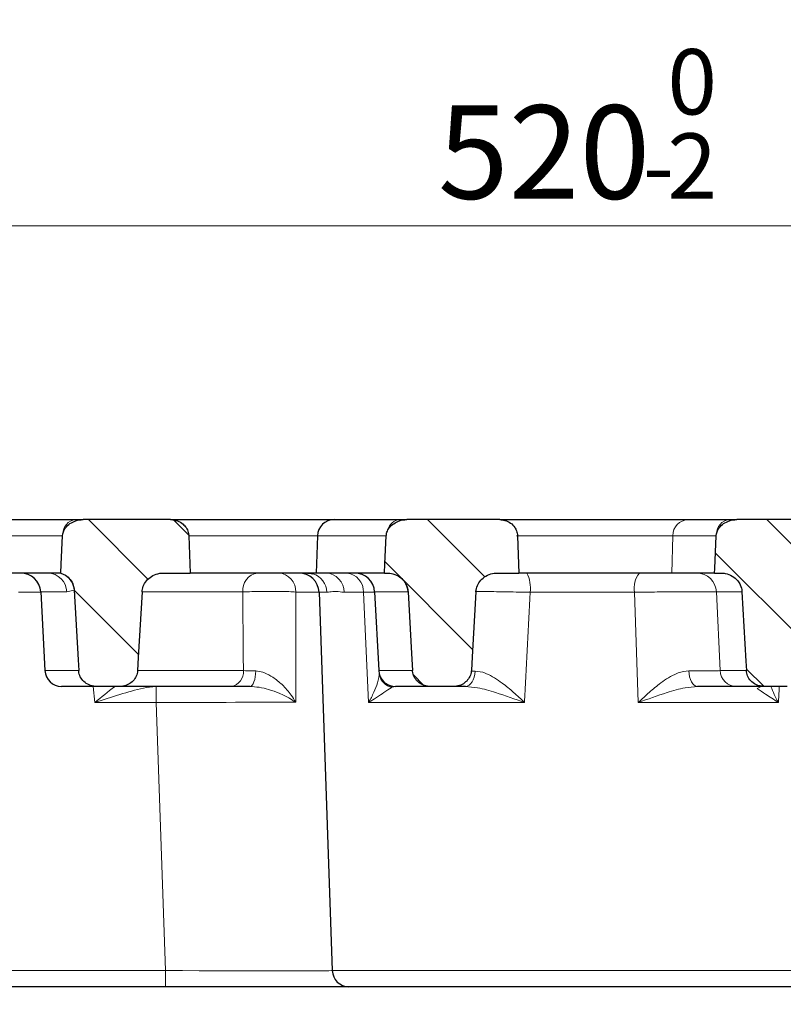
# Model space of a CAD drawing. Units: millimetres. Extents: x 0 to 420, y 0 to 297.
# Drawn here: x 289 to 318, y 220 to 257 of the extents above; entities that cross this region are included whole.
import ezdxf

# ---------------------------------------------------------------- set-up
doc = ezdxf.new("R2010")
doc.units = ezdxf.units.MM
doc.styles.add('SLDTEXTSTYLE0', font='TXT', dxfattribs={"width": 0.605})
doc.dimstyles.new('SLDDIMSTYLE1', dxfattribs={"dimtxt": 3.5, "dimasz": 3.5, "dimexe": 0, "dimexo": 0.0625, "dimgap": 0.875, "dimtad": 1, "dimlfac": 4, "dimrnd": 1e-09, "dimzin": 12, "dimdsep": 46, "dimtxsty": 'SLDTEXTSTYLE0', "dimsah": 1, "dimcen": 0.09, "dimadec": 0, "dimazin": 3, "dimtol": 1, "dimtm": 2, "dimtfac": 1, "dimtdec": 0, "dimtofl": 0, "dimtmove": 0, "dimatfit": 3, "dimfxl": 0, "dimfrac": 2, "dimtolj": 1, "dimarcsym": 0})
doc.dimstyles.new('SLDDIMSTYLE2', dxfattribs={"dimtxt": 3.5, "dimasz": 3.5, "dimexe": 0, "dimexo": 0.0625, "dimgap": 0.875, "dimtad": 1, "dimlfac": 4, "dimrnd": 1e-09, "dimzin": 12, "dimdsep": 46, "dimtxsty": 'SLDTEXTSTYLE0', "dimsah": 1, "dimcen": 0.09, "dimadec": 0, "dimazin": 3, "dimtol": 1, "dimtp": 2, "dimtm": 2, "dimtfac": 1, "dimtdec": 0, "dimtofl": 0, "dimtmove": 0, "dimatfit": 3, "dimfxl": 0, "dimfrac": 2, "dimtolj": 1, "dimarcsym": 0})
doc.dimstyles.new('SLDDIMSTYLE3', dxfattribs={"dimtxt": 3.5, "dimasz": 3.5, "dimexe": 0, "dimexo": 0.0625, "dimgap": 0.875, "dimtad": 1, "dimlfac": 4, "dimrnd": 1e-09, "dimzin": 12, "dimdsep": 46, "dimtxsty": 'SLDTEXTSTYLE0', "dimsah": 1, "dimcen": 0.09, "dimadec": 0, "dimazin": 3, "dimtfac": 1, "dimtdec": 3, "dimtofl": 0, "dimtmove": 0, "dimatfit": 3, "dimfxl": 0, "dimfrac": 2, "dimtolj": 1, "dimtzin": 12, "dimarcsym": 0})
pattern_1 = [(135, (0, 0), (-1.5875, -1.5875), [])]

# ---------------------------------------------------------------- blocks, each defined once
blk = doc.blocks.new('_D_7')
at = {"color": 7, "linetype": 'Continuous', "lineweight": 18}
for p, q in [((241.872, 238.609), (241.872, 260.52)), ((377.872, 238.609), (377.872, 260.52)), ((241.872, 259.52), (377.872, 259.52))]:
    blk.add_line(p, q, dxfattribs=at)
for points in [[(241.872, 259.52), (245.372, 258.981), (245.372, 260.058)], [(377.872, 259.52), (374.372, 260.058), (374.372, 258.981)]]:
    blk.add_solid(points, dxfattribs=at)
at = {"color": 7, "linetype": 'Continuous', "lineweight": 18, "attachment_point": 1, "style": 'SLDTEXTSTYLE0'}
for s, insert, char_height in [('544', (304.343, 264.031), 3.5), ('±2', (312.019, 262.981), 2.45)]:
    blk.add_mtext(s, dxfattribs=dict(at, insert=insert, char_height=char_height))
blk = doc.blocks.new('_D_8')
at = {"color": 7, "linetype": 'Continuous', "lineweight": 18}
for p, q in [((244.997, 238.609), (244.997, 250.52)), ((374.747, 238.609), (374.747, 250.52)), ((244.997, 249.52), (374.747, 249.52))]:
    blk.add_line(p, q, dxfattribs=at)
for points in [[(244.997, 249.52), (248.497, 248.981), (248.497, 250.058)], [(374.747, 249.52), (371.247, 250.058), (371.247, 248.981)]]:
    blk.add_solid(points, dxfattribs=at)
at = {"color": 7, "linetype": 'Continuous', "lineweight": 18, "attachment_point": 1, "style": 'SLDTEXTSTYLE0'}
for s, insert, char_height in [('0', (313.402, 256.139), 2.45), ('520', (304.808, 254.031), 3.5), ('2', (313.402, 252.981), 2.45), ('-', (312.483, 252.981), 2.45)]:
    blk.add_mtext(s, dxfattribs=dict(at, insert=insert, char_height=char_height))
blk = doc.blocks.new('_D_9')
at = {"color": 7, "linetype": 'Continuous', "lineweight": 18}
for p, q in [((253.622, 222.159), (253.622, 201.259)), ((366.122, 222.159), (366.122, 201.259)), ((366.122, 202.259), (253.622, 202.259))]:
    blk.add_line(p, q, dxfattribs=at)
for points in [[(253.622, 202.259), (257.122, 201.72), (257.122, 202.797)], [(366.122, 202.259), (362.622, 202.797), (362.622, 201.72)]]:
    blk.add_solid(points, dxfattribs=at)
at = {"color": 7, "linetype": 'Continuous', "lineweight": 18, "insert": (306.584, 206.771), "char_height": 3.5, "attachment_point": 1, "style": 'SLDTEXTSTYLE0'}
blk.add_mtext('450', dxfattribs=at)

msp = doc.modelspace()

# ---------------------------------------------------------------- hatches: boundary and pattern name
at = {"linetype": 'Continuous', "lineweight": 18}
h = msp.add_hatch(dxfattribs=at)
h.set_pattern_fill('DIN 201 Grauguss', scale=0.5, angle=90, style=0, pattern_type=2)
h.set_pattern_definition(pattern_1)
edge = h.paths.add_edge_path(flags=0)
edge.add_spline(control_points=[(295.5323, 236.5088), (295.5233, 236.7418), (295.5144, 236.9749), (295.5055, 237.2079), (295.4966, 237.4405), (295.4877, 237.673), (295.4788, 237.9056)], knot_values=[0.0311537, 0.0311537, 0.0311537, 0.0311537, 0.0339523, 0.0339523, 0.0339523, 0.0367451, 0.0367451, 0.0367451, 0.0367451], weights=[1, 1, 1, 1, 1, 1, 1], degree=3, periodic=0)
edge.add_spline(control_points=[(295.4788, 237.9056), (295.4772, 237.9474), (295.471, 237.9894), (295.4603, 238.0299), (295.4436, 238.0935), (295.4154, 238.1551), (295.3788, 238.2098), (295.3477, 238.2564), (295.3099, 238.299), (295.2677, 238.3359), (295.2058, 238.3899), (295.1328, 238.4329), (295.0559, 238.4619), (294.9793, 238.4908), (294.8966, 238.5067), (294.8147, 238.5086), (294.8089, 238.5087), (294.8031, 238.5088), (294.7973, 238.5088)], knot_values=[0.0151244, 0.0151244, 0.0151244, 0.0151244, 0.015629, 0.015629, 0.015629, 0.0164235, 0.0164235, 0.0164235, 0.0170957, 0.0170957, 0.0170957, 0.0180894, 0.0180894, 0.0180894, 0.019079, 0.019079, 0.019079, 0.019148, 0.019148, 0.019148, 0.019148], weights=[1, 1, 1, 1, 1, 1, 1, 1, 1, 1, 1, 1, 1, 1, 1, 1, 1, 1, 1], degree=3, periodic=0)
edge.add_line((294.7973, 238.5088), (291.5294, 238.5088))
edge.add_spline(control_points=[(291.5294, 238.5088), (291.5288, 238.5088), (291.5282, 238.5088), (291.5276, 238.5088), (291.4321, 238.5086), (291.3355, 238.4927), (291.2449, 238.4626), (291.1697, 238.4375), (291.0971, 238.4022), (291.0317, 238.3574), (290.9673, 238.3134), (290.9085, 238.259), (290.8619, 238.1965), (290.8291, 238.1525), (290.8019, 238.1036), (290.7831, 238.0522), (290.7741, 238.0275), (290.7669, 238.0021), (290.7618, 237.9763)], knot_values=[0.0021927, 0.0021927, 0.0021927, 0.0021927, 0.0021997, 0.0021997, 0.0021997, 0.0033461, 0.0033461, 0.0033461, 0.0042941, 0.0042941, 0.0042941, 0.0052295, 0.0052295, 0.0052295, 0.0058835, 0.0058835, 0.0058835, 0.0061965, 0.0061965, 0.0061965, 0.0061965], weights=[1, 1, 1, 1, 1, 1, 1, 1, 1, 1, 1, 1, 1, 1, 1, 1, 1, 1, 1], degree=3, periodic=0)
edge.add_spline(control_points=[(290.7618, 237.9763), (290.7573, 237.953), (290.7544, 237.9293), (290.7533, 237.9056)], knot_values=[0.0015023, 0.0015023, 0.0015023, 0.0015023, 0.0017883, 0.0017883, 0.0017883, 0.0017883], weights=[1, 1, 1, 1], degree=3, periodic=0)
edge.add_spline(control_points=[(290.7533, 237.9056), (290.7371, 237.552), (290.721, 237.1985), (290.7048, 236.8449), (290.6997, 236.7329), (290.6946, 236.6208), (290.6895, 236.5088)], knot_values=[0.0201092, 0.0201092, 0.0201092, 0.0201092, 0.0243562, 0.0243562, 0.0243562, 0.0257022, 0.0257022, 0.0257022, 0.0257022], weights=[1, 1, 1, 1, 1, 1, 1], degree=3, periodic=0)
edge.add_spline(control_points=[(290.6895, 236.5088), (290.7521, 236.4883), (290.8125, 236.4596), (290.8677, 236.4237)], knot_values=[0, 0, 0, 0, 0.0007899, 0.0007899, 0.0007899, 0.0007899], weights=[1, 1, 1, 1], degree=3, periodic=0)
edge.add_spline(control_points=[(290.8677, 236.4237), (290.9344, 236.3803), (290.9947, 236.3252), (291.0435, 236.2623), (291.0923, 236.1994), (291.1308, 236.1271), (291.1556, 236.0514), (291.1749, 235.9926), (291.1864, 235.9308), (291.1899, 235.869)], knot_values=[0, 0, 0, 0, 0.0009544, 0.0009544, 0.0009544, 0.0019102, 0.0019102, 0.0019102, 0.0026488, 0.0026488, 0.0026488, 0.0026488], weights=[1, 1, 1, 1, 1, 1, 1, 1, 1, 1], degree=3, periodic=0)
edge.add_spline(control_points=[(291.1899, 235.869), (291.2383, 234.997), (291.2868, 234.1251), (291.3353, 233.2531), (291.3428, 233.1191), (291.3503, 232.9851), (291.3577, 232.8511)], knot_values=[0.0280442, 0.0280442, 0.0280442, 0.0280442, 0.0385236, 0.0385236, 0.0385236, 0.0401344, 0.0401344, 0.0401344, 0.0401344], weights=[1, 1, 1, 1, 1, 1, 1], degree=3, periodic=0)
edge.add_spline(control_points=[(291.3577, 232.8511), (291.3582, 232.8424), (291.3589, 232.8338), (291.3597, 232.8252), (291.3667, 232.7554), (291.3866, 232.6859), (291.4174, 232.6229), (291.4501, 232.5558), (291.4961, 232.4939), (291.5504, 232.4426), (291.6074, 232.3888), (291.6754, 232.3449), (291.7475, 232.3143), (291.8205, 232.2833), (291.8999, 232.2648), (291.979, 232.2601), (291.9932, 232.2592), (292.0074, 232.2588), (292.0216, 232.2588)], knot_values=[0.0098415, 0.0098415, 0.0098415, 0.0098415, 0.0099454, 0.0099454, 0.0099454, 0.0107974, 0.0107974, 0.0107974, 0.0117059, 0.0117059, 0.0117059, 0.0126597, 0.0126597, 0.0126597, 0.0136234, 0.0136234, 0.0136234, 0.0137944, 0.0137944, 0.0137944, 0.0137944], weights=[1, 1, 1, 1, 1, 1, 1, 1, 1, 1, 1, 1, 1, 1, 1, 1, 1, 1, 1], degree=3, periodic=0)
edge.add_line((292.0216, 232.2588), (292.8913, 232.2588))
edge.add_spline(control_points=[(292.8913, 232.2588), (292.9325, 232.2588), (292.9737, 232.2623), (293.0142, 232.2694), (293.0875, 232.2821), (293.1596, 232.3067), (293.2252, 232.3417), (293.2875, 232.375), (293.3454, 232.4186), (293.394, 232.4698), (293.4428, 232.521), (293.4836, 232.5814), (293.5122, 232.6461), (293.5257, 232.6765), (293.5367, 232.7082), (293.5448, 232.7404), (293.554, 232.7766), (293.5598, 232.8138), (293.5619, 232.8511)], knot_values=[0.0132792, 0.0132792, 0.0132792, 0.0132792, 0.0137772, 0.0137772, 0.0137772, 0.01468, 0.01468, 0.01468, 0.0155369, 0.0155369, 0.0155369, 0.0163968, 0.0163968, 0.0163968, 0.0167958, 0.0167958, 0.0167958, 0.0172475, 0.0172475, 0.0172475, 0.0172475], weights=[1, 1, 1, 1, 1, 1, 1, 1, 1, 1, 1, 1, 1, 1, 1, 1, 1, 1, 1], degree=3, periodic=0)
edge.add_spline(control_points=[(293.5619, 232.8511), (293.5711, 233.0155), (293.5804, 233.1799), (293.5897, 233.3444), (293.6359, 234.1623), (293.6821, 234.9802), (293.7283, 235.798)], knot_values=[0.0669718, 0.0669718, 0.0669718, 0.0669718, 0.0689482, 0.0689482, 0.0689482, 0.0787785, 0.0787785, 0.0787785, 0.0787785], weights=[1, 1, 1, 1, 1, 1, 1], degree=3, periodic=0)
edge.add_spline(control_points=[(293.7283, 235.798), (293.7302, 235.8324), (293.7348, 235.8667), (293.7417, 235.9005), (293.7576, 235.9768), (293.7867, 236.0514), (293.8263, 236.1186), (293.867, 236.1874), (293.9196, 236.2503), (293.9797, 236.303), (294.0434, 236.3589), (294.117, 236.4049), (294.1949, 236.4385), (294.2784, 236.4745), (294.369, 236.4971), (294.4596, 236.5052), (294.4859, 236.5076), (294.5122, 236.5088), (294.5385, 236.5088)], knot_values=[0.0109656, 0.0109656, 0.0109656, 0.0109656, 0.0113769, 0.0113769, 0.0113769, 0.0123118, 0.0123118, 0.0123118, 0.0132698, 0.0132698, 0.0132698, 0.0142858, 0.0142858, 0.0142858, 0.0153777, 0.0153777, 0.0153777, 0.0156917, 0.0156917, 0.0156917, 0.0156917], weights=[1, 1, 1, 1, 1, 1, 1, 1, 1, 1, 1, 1, 1, 1, 1, 1, 1, 1, 1], degree=3, periodic=0)
edge.add_line((294.5385, 236.5088), (295.5323, 236.5088))
h = msp.add_hatch(dxfattribs=at)
h.set_pattern_fill('DIN 201 Grauguss', scale=0.5, angle=90, style=0, pattern_type=2)
h.set_pattern_definition(pattern_1)
edge = h.paths.add_edge_path(flags=0)
edge.add_spline(control_points=[(307.7888, 237.9056), (307.7865, 237.9661), (307.7744, 238.027), (307.7537, 238.0839), (307.7367, 238.1305), (307.7138, 238.1752), (307.6861, 238.2162), (307.6431, 238.2799), (307.5874, 238.3364), (307.5248, 238.3811), (307.4614, 238.4263), (307.3891, 238.4608), (307.3142, 238.4822), (307.2525, 238.4997), (307.1877, 238.5088), (307.1235, 238.5088)], knot_values=[0.0154487, 0.0154487, 0.0154487, 0.0154487, 0.0161807, 0.0161807, 0.0161807, 0.0167748, 0.0167748, 0.0167748, 0.0177058, 0.0177058, 0.0177058, 0.018648, 0.018648, 0.018648, 0.0194235, 0.0194235, 0.0194235, 0.0194235], weights=[1, 1, 1, 1, 1, 1, 1, 1, 1, 1, 1, 1, 1, 1, 1, 1], degree=3, periodic=0)
edge.add_line((307.1235, 238.5088), (303.6497, 238.5088))
edge.add_spline(control_points=[(303.6497, 238.5088), (303.6487, 238.5088), (303.6478, 238.5088), (303.6469, 238.5088), (303.5514, 238.5085), (303.4549, 238.4925), (303.3643, 238.4623), (303.2892, 238.4372), (303.2166, 238.4018), (303.1513, 238.357), (303.0871, 238.3129), (303.0283, 238.2585), (302.9818, 238.196), (302.9658, 238.1745), (302.9511, 238.1519), (302.9382, 238.1284)], knot_values=[0.0021894, 0.0021894, 0.0021894, 0.0021894, 0.0022004, 0.0022004, 0.0022004, 0.0033463, 0.0033463, 0.0033463, 0.0042937, 0.0042937, 0.0042937, 0.0052284, 0.0052284, 0.0052284, 0.0055476, 0.0055476, 0.0055476, 0.0055476], weights=[1, 1, 1, 1, 1, 1, 1, 1, 1, 1, 1, 1, 1, 1, 1, 1], degree=3, periodic=0)
edge.add_spline(control_points=[(302.9382, 238.1284), (302.9216, 238.0984), (302.9078, 238.0668), (302.8973, 238.0342), (302.884, 237.9927), (302.876, 237.9491), (302.874, 237.9056)], knot_values=[0.0009626, 0.0009626, 0.0009626, 0.0009626, 0.0013731, 0.0013731, 0.0013731, 0.0018972, 0.0018972, 0.0018972, 0.0018972], weights=[1, 1, 1, 1, 1, 1, 1], degree=3, periodic=0)
edge.add_spline(control_points=[(302.874, 237.9056), (302.8581, 237.5526), (302.8421, 237.1995), (302.8262, 236.8465), (302.8211, 236.7339), (302.816, 236.6214), (302.811, 236.5088)], knot_values=[0.0194856, 0.0194856, 0.0194856, 0.0194856, 0.0237263, 0.0237263, 0.0237263, 0.0250785, 0.0250785, 0.0250785, 0.0250785], weights=[1, 1, 1, 1, 1, 1, 1], degree=3, periodic=0)
edge.add_line((302.811, 236.5088), (302.9009, 236.5088))
edge.add_spline(control_points=[(302.9009, 236.5088), (302.9758, 236.5088), (303.0513, 236.4986), (303.1234, 236.4787), (303.2136, 236.4537), (303.3008, 236.4127), (303.3771, 236.3587), (303.4293, 236.3217), (303.4774, 236.278), (303.519, 236.2293), (303.5266, 236.2203), (303.534, 236.2112), (303.5412, 236.2019)], knot_values=[0.0165141, 0.0165141, 0.0165141, 0.0165141, 0.0174123, 0.0174123, 0.0174123, 0.0185367, 0.0185367, 0.0185367, 0.0192999, 0.0192999, 0.0192999, 0.0194396, 0.0194396, 0.0194396, 0.0194396], weights=[1, 1, 1, 1, 1, 1, 1, 1, 1, 1, 1, 1, 1], degree=3, periodic=0)
edge.add_spline(control_points=[(303.5412, 236.2019), (303.591, 236.1378), (303.6308, 236.0646), (303.657, 235.9877), (303.6777, 235.9268), (303.6902, 235.8624), (303.6938, 235.7982)], knot_values=[0, 0, 0, 0, 0.000974, 0.000974, 0.000974, 0.0017425, 0.0017425, 0.0017425, 0.0017425], weights=[1, 1, 1, 1, 1, 1, 1], degree=3, periodic=0)
edge.add_spline(control_points=[(303.6938, 235.7982), (303.7366, 235.029), (303.7793, 234.2599), (303.8221, 233.4908), (303.834, 233.2775), (303.8458, 233.0643), (303.8577, 232.8511)], knot_values=[0.0289191, 0.0289191, 0.0289191, 0.0289191, 0.0381629, 0.0381629, 0.0381629, 0.0407258, 0.0407258, 0.0407258, 0.0407258], weights=[1, 1, 1, 1, 1, 1, 1], degree=3, periodic=0)
edge.add_spline(control_points=[(303.8577, 232.8511), (303.8582, 232.8424), (303.8589, 232.8338), (303.8597, 232.8252), (303.8667, 232.7554), (303.8866, 232.6859), (303.9174, 232.6229), (303.9501, 232.5558), (303.9961, 232.4939), (304.0504, 232.4426), (304.1074, 232.3888), (304.1754, 232.3449), (304.2475, 232.3143), (304.3205, 232.2833), (304.3999, 232.2648), (304.479, 232.2601), (304.4932, 232.2592), (304.5074, 232.2588), (304.5216, 232.2588)], knot_values=[0.0098415, 0.0098415, 0.0098415, 0.0098415, 0.0099454, 0.0099454, 0.0099454, 0.0107974, 0.0107974, 0.0107974, 0.0117059, 0.0117059, 0.0117059, 0.0126597, 0.0126597, 0.0126597, 0.0136234, 0.0136234, 0.0136234, 0.0137944, 0.0137944, 0.0137944, 0.0137944], weights=[1, 1, 1, 1, 1, 1, 1, 1, 1, 1, 1, 1, 1, 1, 1, 1, 1, 1, 1], degree=3, periodic=0)
edge.add_line((304.5216, 232.2588), (305.3913, 232.2588))
edge.add_spline(control_points=[(305.3913, 232.2588), (305.428, 232.2588), (305.4648, 232.2616), (305.5011, 232.2672), (305.5749, 232.2786), (305.6478, 232.302), (305.7142, 232.336), (305.7773, 232.3683), (305.8361, 232.4109), (305.8859, 232.4614), (305.9358, 232.5119), (305.9778, 232.5717), (306.0077, 232.6361), (306.0217, 232.6662), (306.0332, 232.6975), (306.042, 232.7295), (306.0528, 232.7691), (306.0596, 232.8101), (306.0619, 232.8511)], knot_values=[0.0133238, 0.0133238, 0.0133238, 0.0133238, 0.013768, 0.013768, 0.013768, 0.0146742, 0.0146742, 0.0146742, 0.0155341, 0.0155341, 0.0155341, 0.0163971, 0.0163971, 0.0163971, 0.016795, 0.016795, 0.016795, 0.0172921, 0.0172921, 0.0172921, 0.0172921], weights=[1, 1, 1, 1, 1, 1, 1, 1, 1, 1, 1, 1, 1, 1, 1, 1, 1, 1, 1], degree=3, periodic=0)
edge.add_spline(control_points=[(306.0619, 232.8511), (306.0717, 233.0247), (306.0815, 233.1983), (306.0913, 233.3719), (306.1369, 234.1806), (306.1826, 234.9893), (306.2283, 235.798)], knot_values=[0.0625217, 0.0625217, 0.0625217, 0.0625217, 0.0646082, 0.0646082, 0.0646082, 0.0743283, 0.0743283, 0.0743283, 0.0743283], weights=[1, 1, 1, 1, 1, 1, 1], degree=3, periodic=0)
edge.add_spline(control_points=[(306.2283, 235.798), (306.2296, 235.8213), (306.2321, 235.8445), (306.2357, 235.8675), (306.2479, 235.9445), (306.2735, 236.0204), (306.31, 236.0893), (306.3472, 236.1596), (306.3966, 236.2244), (306.454, 236.2794), (306.5145, 236.3375), (306.5854, 236.3863), (306.6609, 236.4229), (306.742, 236.4622), (306.8305, 236.4886), (306.9198, 236.5008), (306.9591, 236.5061), (306.9989, 236.5088), (307.0385, 236.5088)], knot_values=[0.0111023, 0.0111023, 0.0111023, 0.0111023, 0.0113798, 0.0113798, 0.0113798, 0.0123148, 0.0123148, 0.0123148, 0.0132672, 0.0132672, 0.0132672, 0.0142734, 0.0142734, 0.0142734, 0.0153543, 0.0153543, 0.0153543, 0.0158285, 0.0158285, 0.0158285, 0.0158285], weights=[1, 1, 1, 1, 1, 1, 1, 1, 1, 1, 1, 1, 1, 1, 1, 1, 1, 1, 1], degree=3, periodic=0)
edge.add_line((307.0385, 236.5088), (307.8415, 236.5088))
edge.add_spline(control_points=[(307.8415, 236.5088), (307.8329, 236.7351), (307.8244, 236.9615), (307.8158, 237.1879), (307.8068, 237.4271), (307.7978, 237.6664), (307.7888, 237.9056)], knot_values=[0.0216219, 0.0216219, 0.0216219, 0.0216219, 0.0243403, 0.0243403, 0.0243403, 0.0272131, 0.0272131, 0.0272131, 0.0272131], weights=[1, 1, 1, 1, 1, 1, 1], degree=3, periodic=0)
h = msp.add_hatch(dxfattribs=at)
h.set_pattern_fill('DIN 201 Grauguss', scale=0.5, angle=90, style=0, pattern_type=2)
h.set_pattern_definition(pattern_1)
edge = h.paths.add_edge_path(flags=0)
edge.add_spline(control_points=[(320.8101, 237.9056), (320.8085, 237.9476), (320.8022, 237.9898), (320.7914, 238.0304), (320.7745, 238.094), (320.7464, 238.1553), (320.7097, 238.2099), (320.6782, 238.2568), (320.64, 238.2997), (320.5973, 238.3367), (320.5348, 238.3909), (320.4611, 238.4339), (320.3836, 238.4627), (320.3064, 238.4914), (320.2232, 238.507), (320.1408, 238.5086), (320.136, 238.5087), (320.1311, 238.5088), (320.1263, 238.5088)], knot_values=[0.0151504, 0.0151504, 0.0151504, 0.0151504, 0.0156576, 0.0156576, 0.0156576, 0.0164502, 0.0164502, 0.0164502, 0.0171283, 0.0171283, 0.0171283, 0.0181284, 0.0181284, 0.0181284, 0.0191235, 0.0191235, 0.0191235, 0.0191812, 0.0191812, 0.0191812, 0.0191812], weights=[1, 1, 1, 1, 1, 1, 1, 1, 1, 1, 1, 1, 1, 1, 1, 1, 1, 1, 1], degree=3, periodic=0)
edge.add_line((320.1263, 238.5088), (316.0044, 238.5088))
edge.add_spline(control_points=[(316.0044, 238.5088), (316.0038, 238.5088), (316.0032, 238.5088), (316.0026, 238.5088), (315.9071, 238.5086), (315.8105, 238.4927), (315.7199, 238.4626), (315.6447, 238.4375), (315.5721, 238.4022), (315.5067, 238.3574), (315.4423, 238.3134), (315.3835, 238.259), (315.3369, 238.1965), (315.3041, 238.1525), (315.2769, 238.1036), (315.2581, 238.0522), (315.2491, 238.0275), (315.2419, 238.0021), (315.2368, 237.9763)], knot_values=[0.0021927, 0.0021927, 0.0021927, 0.0021927, 0.0021997, 0.0021997, 0.0021997, 0.0033461, 0.0033461, 0.0033461, 0.0042941, 0.0042941, 0.0042941, 0.0052295, 0.0052295, 0.0052295, 0.0058835, 0.0058835, 0.0058835, 0.0061965, 0.0061965, 0.0061965, 0.0061965], weights=[1, 1, 1, 1, 1, 1, 1, 1, 1, 1, 1, 1, 1, 1, 1, 1, 1, 1, 1], degree=3, periodic=0)
edge.add_spline(control_points=[(315.2368, 237.9763), (315.2348, 237.9657), (315.233, 237.9549), (315.2317, 237.9442), (315.23, 237.9314), (315.2289, 237.9185), (315.2283, 237.9056)], knot_values=[0.0013108, 0.0013108, 0.0013108, 0.0013108, 0.0014414, 0.0014414, 0.0014414, 0.0015969, 0.0015969, 0.0015969, 0.0015969], weights=[1, 1, 1, 1, 1, 1, 1], degree=3, periodic=0)
edge.add_spline(control_points=[(315.2283, 237.9056), (315.2096, 237.4959), (315.1909, 237.0863), (315.1722, 236.6766), (315.1696, 236.6207), (315.1671, 236.5647), (315.1645, 236.5088)], knot_values=[0.0113285, 0.0113285, 0.0113285, 0.0113285, 0.0162495, 0.0162495, 0.0162495, 0.0169216, 0.0169216, 0.0169216, 0.0169216], weights=[1, 1, 1, 1, 1, 1, 1], degree=3, periodic=0)
edge.add_line((315.1645, 236.5088), (315.4009, 236.5088))
edge.add_spline(control_points=[(315.4009, 236.5088), (315.4559, 236.5088), (315.5112, 236.5033), (315.5651, 236.4925), (315.6569, 236.4741), (315.7468, 236.4396), (315.8271, 236.3914), (315.9058, 236.344), (315.9775, 236.2818), (316.0349, 236.21), (316.0717, 236.1638), (316.1034, 236.113), (316.1282, 236.0594), (316.1618, 235.987), (316.1836, 235.9079), (316.1915, 235.8285), (316.1925, 235.8184), (316.1932, 235.8082), (316.1938, 235.798)], knot_values=[0.0157089, 0.0157089, 0.0157089, 0.0157089, 0.0163677, 0.0163677, 0.0163677, 0.0174927, 0.0174927, 0.0174927, 0.0185985, 0.0185985, 0.0185985, 0.0193021, 0.0193021, 0.0193021, 0.0202598, 0.0202598, 0.0202598, 0.0203807, 0.0203807, 0.0203807, 0.0203807], weights=[1, 1, 1, 1, 1, 1, 1, 1, 1, 1, 1, 1, 1, 1, 1, 1, 1, 1, 1], degree=3, periodic=0)
edge.add_spline(control_points=[(316.1938, 235.798), (316.2419, 234.9333), (316.29, 234.0686), (316.3381, 233.2039), (316.3446, 233.0863), (316.3512, 232.9687), (316.3577, 232.8511)], knot_values=[0.0250453, 0.0250453, 0.0250453, 0.0250453, 0.0354378, 0.0354378, 0.0354378, 0.0368513, 0.0368513, 0.0368513, 0.0368513], weights=[1, 1, 1, 1, 1, 1, 1], degree=3, periodic=0)
edge.add_spline(control_points=[(316.3577, 232.8511), (316.3595, 232.8189), (316.364, 232.7868), (316.371, 232.7553), (316.3866, 232.6854), (316.4155, 232.6174), (316.4545, 232.5573), (316.4961, 232.4935), (316.5504, 232.4366), (316.6117, 232.3915), (316.6754, 232.3446), (316.7487, 232.3089), (316.8246, 232.2868), (316.8883, 232.2682), (316.9553, 232.2588), (317.0216, 232.2588)], knot_values=[0.0095693, 0.0095693, 0.0095693, 0.0095693, 0.009959, 0.009959, 0.009959, 0.0108297, 0.0108297, 0.0108297, 0.0117565, 0.0117565, 0.0117565, 0.0127185, 0.0127185, 0.0127185, 0.0135245, 0.0135245, 0.0135245, 0.0135245], weights=[1, 1, 1, 1, 1, 1, 1, 1, 1, 1, 1, 1, 1, 1, 1, 1], degree=3, periodic=0)
edge.add_line((317.0216, 232.2588), (317.8913, 232.2588))
edge.add_spline(control_points=[(317.8913, 232.2588), (317.9325, 232.2588), (317.9737, 232.2623), (318.0142, 232.2694), (318.0875, 232.2821), (318.1596, 232.3067), (318.2252, 232.3417), (318.2875, 232.375), (318.3454, 232.4186), (318.394, 232.4698), (318.4428, 232.521), (318.4836, 232.5814), (318.5122, 232.6461), (318.5257, 232.6765), (318.5367, 232.7082), (318.5448, 232.7404), (318.554, 232.7766), (318.5598, 232.8138), (318.5619, 232.8511)], knot_values=[0.0132792, 0.0132792, 0.0132792, 0.0132792, 0.0137772, 0.0137772, 0.0137772, 0.01468, 0.01468, 0.01468, 0.0155369, 0.0155369, 0.0155369, 0.0163968, 0.0163968, 0.0163968, 0.0167958, 0.0167958, 0.0167958, 0.0172475, 0.0172475, 0.0172475, 0.0172475], weights=[1, 1, 1, 1, 1, 1, 1, 1, 1, 1, 1, 1, 1, 1, 1, 1, 1, 1, 1], degree=3, periodic=0)
edge.add_spline(control_points=[(318.5619, 232.8511), (318.5709, 233.0119), (318.58, 233.1727), (318.5891, 233.3336), (318.6355, 234.1551), (318.6819, 234.9765), (318.7283, 235.798)], knot_values=[0.0672874, 0.0672874, 0.0672874, 0.0672874, 0.0692205, 0.0692205, 0.0692205, 0.079094, 0.079094, 0.079094, 0.079094], weights=[1, 1, 1, 1, 1, 1, 1], degree=3, periodic=0)
edge.add_spline(control_points=[(318.7283, 235.798), (318.7302, 235.8324), (318.7348, 235.8667), (318.7417, 235.9005), (318.7576, 235.9768), (318.7867, 236.0514), (318.8263, 236.1186), (318.867, 236.1874), (318.9196, 236.2503), (318.9797, 236.303), (319.0434, 236.3589), (319.117, 236.4049), (319.1949, 236.4385), (319.2784, 236.4745), (319.369, 236.4971), (319.4596, 236.5052), (319.4859, 236.5076), (319.5122, 236.5088), (319.5385, 236.5088)], knot_values=[0.0109656, 0.0109656, 0.0109656, 0.0109656, 0.0113769, 0.0113769, 0.0113769, 0.0123118, 0.0123118, 0.0123118, 0.0132698, 0.0132698, 0.0132698, 0.0142858, 0.0142858, 0.0142858, 0.0153777, 0.0153777, 0.0153777, 0.0156917, 0.0156917, 0.0156917, 0.0156917], weights=[1, 1, 1, 1, 1, 1, 1, 1, 1, 1, 1, 1, 1, 1, 1, 1, 1, 1, 1], degree=3, periodic=0)
edge.add_line((319.5385, 236.5088), (320.8637, 236.5088))
edge.add_spline(control_points=[(320.8637, 236.5088), (320.8548, 236.7419), (320.8458, 236.9751), (320.8369, 237.2083), (320.828, 237.4407), (320.819, 237.6731), (320.8101, 237.9056)], knot_values=[0.0319525, 0.0319525, 0.0319525, 0.0319525, 0.0347524, 0.0347524, 0.0347524, 0.0375439, 0.0375439, 0.0375439, 0.0375439], weights=[1, 1, 1, 1, 1, 1, 1], degree=3, periodic=0)

# ---------------------------------------------------------------- linework, layer by layer
at = {"color": 7, "linetype": 'Continuous', "lineweight": 25}
for p, q in [((288.6957, 238.5088), (291.2334, 238.5088)), ((291.2334, 238.5088), (291.5294, 238.5088)), ((294.7973, 238.5088), (291.5294, 238.5088)), ((294.7973, 238.5088), (300.9207, 238.5088)), ((300.9207, 238.5088), (303.3811, 238.5088)), ((303.3811, 238.5088), (303.6497, 238.5088)), ((307.1235, 238.5088), (303.6497, 238.5088)), ((307.1235, 238.5088), (314.1724, 238.5088)), ((314.1724, 238.5088), (315.7084, 238.5088)), ((315.7084, 238.5088), (316.0044, 238.5088)), ((320.1263, 238.5088), (316.0044, 238.5088)), ((290.7533, 237.9056), (290.7618, 237.9763)), ((300.2961, 237.9056), (300.2473, 236.5088)), ((290.1962, 236.5088), (288.0223, 236.5088)), ((290.6895, 236.5088), (290.1962, 236.5088)), ((290.6895, 236.5088), (290.8677, 236.4237)), ((294.5385, 236.5088), (295.5323, 236.5088)), ((299.9264, 236.5088), (295.5323, 236.5088)), ((300.2473, 236.5088), (299.9264, 236.5088)), ((302.811, 236.5088), (300.2473, 236.5088)), ((302.811, 236.5088), (302.9009, 236.5088)), ((307.0385, 236.5088), (307.8415, 236.5088)), ((313.562, 236.5088), (307.8415, 236.5088)), ((315.1645, 236.5088), (313.562, 236.5088)), ((315.1645, 236.5088), (315.4009, 236.5088)), ((289.9368, 235.798), (290.0913, 232.8511)), ((300.3563, 235.785), (300.8513, 221.612)), ((302.4368, 235.798), (302.5913, 232.8511)), ((292.0216, 232.2588), (290.7154, 232.2588)), ((292.8913, 232.2588), (292.0216, 232.2588)), ((297.0696, 232.2588), (292.8913, 232.2588)), ((304.5216, 232.2588), (303.2154, 232.2588)), ((305.3913, 232.2588), (304.5216, 232.2588)), ((317.0216, 232.2588), (315.9891, 232.2588)), ((317.8913, 232.2588), (317.0216, 232.2588)), ((294.6051, 221.0088), (287.8723, 221.0088)), ((301.4759, 221.0088), (294.6051, 221.0088)), ((318.2688, 221.0088), (301.4759, 221.0088))]:
    msp.add_line(p, q, dxfattribs=at)
at = {"color": 8, "linetype": 'Continuous', "lineweight": 18}
for p, q in [((290.7533, 237.9056), (288.0711, 237.9056)), ((300.2961, 237.9056), (295.4783, 237.9056)), ((302.874, 237.9056), (300.2961, 237.9056)), ((313.6062, 237.9056), (307.7537, 237.9056)), ((313.6062, 237.9056), (313.562, 236.5088)), ((315.2283, 237.9056), (313.6062, 237.9056)), ((289.9375, 235.785), (289.1092, 235.785)), ((290.9119, 235.798), (289.9368, 235.798)), ((291.1862, 235.867), (290.9119, 235.798)), ((291.1899, 235.869), (291.1862, 235.867)), ((297.4984, 235.798), (293.7167, 235.798)), ((300.6526, 235.785), (300.3563, 235.785)), ((302.016, 235.785), (301.2915, 235.785)), ((302.2105, 231.6556), (302.016, 235.785)), ((303.677, 235.798), (302.4368, 235.798)), ((303.6938, 235.7982), (303.677, 235.798)), ((312.1705, 235.785), (308.2585, 235.785)), ((312.3108, 231.6556), (312.1705, 235.785)), ((315.2377, 235.798), (315.373, 232.8511)), ((316.1938, 235.798), (315.2377, 235.798)), ((290.0913, 232.8511), (291.3577, 232.8511)), ((293.5501, 232.8511), (297.5238, 232.8511)), ((302.5913, 232.8511), (303.8577, 232.8511)), ((306.069, 232.8351), (306.1993, 232.8357)), ((315.373, 232.8511), (316.3577, 232.8511)), ((291.9576, 231.6556), (291.905, 232.2588)), ((294.2359, 232.2588), (294.2543, 232.2573)), ((294.2543, 232.2573), (294.2543, 231.6556)), ((303.2161, 232.2588), (303.0916, 232.2257)), ((294.2543, 231.6556), (291.9576, 231.6556)), ((294.6051, 221.612), (294.2543, 231.6556)), ((308.0493, 231.6556), (302.2105, 231.6556)), ((317.5603, 231.6556), (312.3108, 231.6556)), ((287.8723, 221.612), (294.6051, 221.612)), ((294.6051, 221.0088), (294.6051, 221.612)), ((300.8513, 221.612), (318.8934, 221.612))]:
    msp.add_line(p, q, dxfattribs=at)
at = {"color": 7, "linetype": 'Continuous', "lineweight": 25, "flags": 128}
for points in [[(290.6895, 236.5088), (290.7048, 236.8449), (290.7533, 237.9056)], [(295.4788, 237.9056), (295.5055, 237.2079), (295.5323, 236.5088)], [(302.811, 236.5088), (302.8262, 236.8465), (302.874, 237.9056)], [(307.7888, 237.9056), (307.8158, 237.1879), (307.8415, 236.5088)], [(315.1645, 236.5088), (315.1722, 236.6766), (315.2283, 237.9056)], [(299.9264, 236.5088), (300.065, 236.495), (300.131, 236.4784)], [(291.1899, 235.869), (291.3353, 233.2531), (291.3577, 232.8511)], [(293.7283, 235.798), (293.5897, 233.3444), (293.5619, 232.8511)], [(303.6938, 235.7982), (303.8221, 233.4908), (303.8577, 232.8511)], [(306.2283, 235.798), (306.0913, 233.3719), (306.0619, 232.8511)], [(316.1938, 235.798), (316.3381, 233.2039), (316.3577, 232.8511)]]:
    msp.add_lwpolyline(points, dxfattribs=at)
at = {"color": 8, "linetype": 'Continuous', "lineweight": 18, "flags": 128}
for points in [[(297.7679, 232.2588), (297.8092, 232.2697), (297.849, 232.302), (297.886, 232.3546), (297.919, 232.4257), (297.9466, 232.5127), (297.968, 232.6127), (297.9824, 232.7222), (297.9893, 232.8372)], [(305.8407, 232.2588), (305.9075, 232.2696), (305.9719, 232.3019), (306.0318, 232.3543), (306.0851, 232.4252), (306.1298, 232.512), (306.1645, 232.6117), (306.188, 232.7209), (306.1993, 232.8357)], [(314.2024, 232.8435), (314.212, 232.7275), (314.2327, 232.617), (314.2638, 232.5159), (314.3041, 232.4278), (314.3522, 232.3559), (314.4064, 232.3026), (314.4649, 232.2698), (314.5254, 232.2588)], [(316.7581, 232.1829), (316.8407, 232.2182), (316.9093, 232.2588)]]:
    msp.add_lwpolyline(points, dxfattribs=at)
at = {"color": 8, "linetype": 'Continuous', "lineweight": 18}
for centre, radius, start, end in [((291.3022, 237.9728), 0.5404, 97.31682, 179.62834), ((303.4224, 238.0126), 0.4979, 94.76197, 166.54983), ((314.2017, 237.914), 0.5955, 92.82212, 180.80557), ((315.7772, 237.9728), 0.5404, 97.31682, 179.62834), ((290.1803, 235.7771), 0.7318, 1.6382, 88.75804), ((298.1579, 235.8558), 0.662, 99.49713, 185.0086), ((298.7933, 235.8126), 0.6982, 358.5237, 85.68769), ((299.9059, 235.7662), 0.7469, 1.43522, 72.45546), ((300.5786, 235.7967), 0.713, 359.05462, 87.0219), ((301.3283, 235.8234), 0.6888, 356.79915, 84.25663), ((307.1078, 235.9559), 1.1634, 351.54823, 28.37272), ((313.0485, 235.9499), 0.8933, 141.27444, 190.64321), ((314.4941, 235.7645), 0.7443, 2.58038, 89.62925), ((290.3927, 235.7825), 0.798, 6.0808, 53.47058), ((302.8993, 235.7614), 0.7786, 2.69731, 34.46149), ((296.9756, 232.8011), 0.5504, 279.82962, 5.2094), ((315.9928, 232.8793), 0.6205, 182.60428, 269.65065), ((303.2092, 232.8184), 0.6042, 190.99396, 258.77367)]:
    msp.add_arc(centre, radius, start, end, dxfattribs=at)
at = {"color": 7, "linetype": 'Continuous', "lineweight": 25}
for centre, radius, start, end in [((300.9207, 237.8838), 0.625, 90, 178), ((289.1879, 235.7588), 0.75, 3, 90), ((299.6068, 235.7588), 0.75, 2, 90), ((301.6879, 235.7588), 0.75, 3, 90), ((290.7154, 232.8838), 0.625, 183, 270), ((303.2154, 232.8838), 0.625, 183, 270), ((303.2161, 232.8837), 0.625, 236.34063, 269.9999), ((301.4759, 221.6338), 0.625, 182, 270)]:
    msp.add_arc(centre, radius, start, end, dxfattribs=at)
at = {"color": 8, "linetype": 'Continuous', "lineweight": 18}
for centre, major_axis, ratio, start_param, end_param in [((294.1034, 235.7588), (6.2529, 0.0262), 0.0041814, 0.0001285, 0.5322552), ((294.2475, 231.6338), (6.253, 0.0218), 0.0034844, 0.5784542, 1.5696879), ((294.5967, 221.6338), (6.2546, -0.0218), 0.0034827, 4.7137407, 6.2833191)]:
    msp.add_ellipse(centre, major_axis=major_axis, ratio=ratio, start_param=start_param, end_param=end_param, dxfattribs=at)
at = {"color": 7, "linetype": 'Continuous', "lineweight": 25}
for points, knots in [([(290.7618, 237.9763), (290.7682, 238.0019), (290.7877, 238.0807), (290.8682, 238.2213), (291.0262, 238.3679), (291.2562, 238.4797), (291.4327, 238.5087), (291.5288, 238.5088), (291.5294, 238.5088)], [0, 0, 0, 0, 0.0785158, 0.2424091, 0.4756507, 0.7126352, 0.9982279, 1, 1, 1, 1]), ([(294.7973, 238.5088), (294.8031, 238.5087), (294.8908, 238.5081), (295.0611, 238.4751), (295.2551, 238.361), (295.3912, 238.2068), (295.4633, 238.0549), (295.4745, 237.9474), (295.4788, 237.9056)], [0, 0, 0, 0, 0.0173421, 0.262883, 0.5091354, 0.6770615, 0.874463, 1, 1, 1, 1]), ([(302.9382, 238.1284), (302.9522, 238.1513), (303.0068, 238.2408), (303.1467, 238.3673), (303.3754, 238.4795), (303.5524, 238.5087), (303.6487, 238.5088), (303.6497, 238.5088)], [0, 0, 0, 0, 0.0956524, 0.3736816, 0.6561735, 0.9966966, 1, 1, 1, 1]), ([(307.1235, 238.5088), (307.1879, 238.5035), (307.3303, 238.4919), (307.5321, 238.392), (307.6777, 238.2442), (307.7667, 238.0763), (307.7809, 237.9662), (307.7888, 237.9056)], [0, 0, 0, 0, 0.1950175, 0.4316823, 0.6653577, 0.8158446, 1, 1, 1, 1]), ([(315.2368, 237.9763), (315.2432, 238.0019), (315.2627, 238.0807), (315.3432, 238.2213), (315.5012, 238.3679), (315.7312, 238.4797), (315.9077, 238.5087), (316.0038, 238.5088), (316.0044, 238.5088)], [0, 0, 0, 0, 0.0785158, 0.2424091, 0.4756507, 0.7126352, 0.9982279, 1, 1, 1, 1]), ([(302.874, 237.9056), (302.8791, 237.9493), (302.8882, 238.0273), (302.9229, 238.0975), (302.9382, 238.1284)], [0, 0, 0, 0, 0.5598881, 1, 1, 1, 1]), ([(315.2283, 237.9056), (315.2292, 237.9185), (315.2307, 237.9422), (315.2349, 237.9656), (315.2368, 237.9763)], [0, 0, 0, 0, 0.5431202, 1, 1, 1, 1]), ([(293.7283, 235.798), (293.7318, 235.8323), (293.7432, 235.9443), (293.8168, 236.127), (293.9746, 236.3162), (294.1951, 236.4533), (294.3949, 236.5048), (294.5122, 236.5081), (294.5385, 236.5088)], [0, 0, 0, 0, 0.0873012, 0.2849735, 0.4876459, 0.7025092, 0.9332601, 1, 1, 1, 1]), ([(300.117, 236.4724), (300.1143, 236.4736), (300.1111, 236.475), (300.1265, 236.4693), (300.1288, 236.4685)], [0, 0, 0, 0, 0.8503454, 1, 1, 1, 1]), ([(302.9009, 236.5088), (302.976, 236.5029), (303.1448, 236.4896), (303.3594, 236.3843), (303.4865, 236.2703), (303.5339, 236.2111), (303.5412, 236.2019)], [0, 0, 0, 0, 0.3065189, 0.689716, 0.9518562, 1, 1, 1, 1]), ([(306.2283, 235.798), (306.2303, 235.8212), (306.2392, 235.9222), (306.2997, 236.0969), (306.4481, 236.2921), (306.6605, 236.4375), (306.869, 236.5018), (306.9989, 236.5072), (307.0385, 236.5088)], [0, 0, 0, 0, 0.0590395, 0.2567213, 0.4581808, 0.6709868, 0.8994347, 1, 1, 1, 1]), ([(315.4009, 236.5088), (315.456, 236.5055), (315.6047, 236.4968), (315.834, 236.4056), (316.023, 236.2425), (316.1456, 236.0449), (316.1869, 235.8979), (316.1931, 235.8082), (316.1938, 235.798)], [0, 0, 0, 0, 0.1411406, 0.3814083, 0.6174385, 0.7690115, 0.9738673, 1, 1, 1, 1]), ([(290.8677, 236.4237), (290.9303, 236.3737), (291.0556, 236.2738), (291.1627, 236.0712), (291.1816, 235.9305), (291.1899, 235.869)], [0, 0, 0, 0, 0.3598205, 0.7199761, 1, 1, 1, 1]), ([(303.5412, 236.2019), (303.5862, 236.1328), (303.667, 236.0089), (303.6856, 235.8628), (303.6938, 235.7982)], [0, 0, 0, 0, 0.55776724, 1, 1, 1, 1]), ([(292.0216, 232.2588), (292.0074, 232.2591), (291.914, 232.2608), (291.7429, 232.3014), (291.5436, 232.4298), (291.4078, 232.6128), (291.3638, 232.7639), (291.3583, 232.8424), (291.3577, 232.8511)], [0, 0, 0, 0, 0.0436625, 0.2873048, 0.5282978, 0.7578762, 0.9733871, 1, 1, 1, 1]), ([(293.5619, 232.8511), (293.5577, 232.8139), (293.5497, 232.7435), (293.502, 232.6095), (293.4028, 232.4614), (293.2274, 232.3303), (293.048, 232.2669), (292.9325, 232.2609), (292.8913, 232.2588)], [0, 0, 0, 0, 0.1140092, 0.2155656, 0.431679, 0.647348, 0.8744676, 1, 1, 1, 1]), ([(304.5216, 232.2588), (304.5074, 232.2591), (304.414, 232.2608), (304.2429, 232.3014), (304.0436, 232.4298), (303.9078, 232.6128), (303.8638, 232.7639), (303.8583, 232.8424), (303.8577, 232.8511)], [0, 0, 0, 0, 0.0436625, 0.2873048, 0.5282978, 0.7578762, 0.9733871, 1, 1, 1, 1]), ([(306.0619, 232.8511), (306.057, 232.8101), (306.0483, 232.7361), (305.9966, 232.5994), (305.8945, 232.4528), (305.7161, 232.3244), (305.5394, 232.2656), (305.4281, 232.2605), (305.3913, 232.2588)], [0, 0, 0, 0, 0.1253915, 0.2266556, 0.4435339, 0.6599637, 0.8879417, 1, 1, 1, 1]), ([(317.0216, 232.2588), (316.9551, 232.2643), (316.8093, 232.2763), (316.6057, 232.3793), (316.4464, 232.5458), (316.3721, 232.7155), (316.3611, 232.819), (316.3577, 232.8511)], [0, 0, 0, 0, 0.20384114, 0.44682308, 0.68089065, 0.90096595, 1, 1, 1, 1]), ([(297.7679, 232.2588), (297.7017, 232.2588), (297.4408, 232.2588), (297.2282, 232.2588), (297.0696, 232.2588)], [0, 0, 0, 0, 0.2537559, 1, 1, 1, 1]), ([(305.8407, 232.2588), (305.6966, 232.2588), (305.5487, 232.2588), (305.4326, 232.2588), (305.4296, 232.2588)], [0, 0, 0, 0, 0.9741432, 1, 1, 1, 1]), ([(315.9891, 232.2588), (315.9531, 232.2588), (315.8801, 232.2588), (315.6644, 232.2588), (315.3734, 232.2588), (315.0003, 232.2588), (314.6892, 232.2588), (314.5254, 232.2588)], [0, 0, 0, 0, 0.192224, 0.3900163, 0.5822425, 0.7800531, 1, 1, 1, 1])]:
    msp.add_open_spline(points, degree=3, knots=knots, dxfattribs=at)
at = {"color": 8, "linetype": 'Continuous', "lineweight": 18}
for points, knots in [([(299.4913, 235.7946), (299.4079, 235.8), (299.2411, 235.8108), (298.8655, 235.8201), (298.4479, 235.8228), (298.0265, 235.8181), (297.7043, 235.8088), (297.5513, 235.8008), (297.4984, 235.798)], [0, 0, 0, 0, 0.1811744, 0.3625357, 0.5435635, 0.7242225, 0.9048056, 1, 1, 1, 1]), ([(297.5238, 232.8511), (297.5198, 233.3389), (297.5117, 234.3213), (297.5029, 235.3035), (297.4984, 235.798)], [0, 0, 0, 0, 0.4965734, 1, 1, 1, 1]), ([(299.4913, 235.7946), (299.4906, 235.2994), (299.4891, 234.1209), (299.4861, 232.744), (299.4837, 231.8622), (299.4832, 231.664)], [0, 0, 0, 0, 0.359677, 0.8560161, 1, 1, 1, 1]), ([(301.2915, 235.785), (301.1909, 235.7983), (300.9891, 235.8251), (300.7867, 235.8034), (300.6879, 235.7898), (300.6526, 235.785)], [0, 0, 0, 0, 0.3898131, 0.7817618, 1, 1, 1, 1]), ([(302.4393, 235.7975), (302.4271, 235.7963), (302.4013, 235.7938), (302.1493, 235.788), (302.016, 235.785)], [0, 0, 0, 0, 0.47100423, 1, 1, 1, 1]), ([(308.2585, 235.785), (307.978, 235.7907), (307.4168, 235.8023), (306.6933, 235.8133), (306.3566, 235.8158), (306.2303, 235.8167)], [0, 0, 0, 0, 0.3844621, 0.7691727, 1, 1, 1, 1]), ([(308.2585, 235.785), (308.1928, 234.4931), (308.1227, 233.1167), (308.0535, 231.7402), (308.0493, 231.6556)], [0, 0, 0, 0, 0.9385023, 1, 1, 1, 1]), ([(315.2377, 235.798), (315.164, 235.8009), (315.0167, 235.8066), (314.4686, 235.8086), (313.7511, 235.8053), (312.944, 235.7971), (312.4184, 235.7889), (312.1705, 235.785)], [0, 0, 0, 0, 0.2044812, 0.4090128, 0.6133653, 0.8176884, 1, 1, 1, 1]), ([(297.5238, 232.8511), (297.6295, 232.847), (297.7711, 232.8415), (297.9452, 232.8381), (297.9893, 232.8372)], [0, 0, 0, 0, 0.7464082, 1, 1, 1, 1]), ([(297.9893, 232.8372), (298.076, 232.827), (298.1846, 232.8141), (298.401, 232.7346), (298.661, 232.5937), (299.0103, 232.3082), (299.2907, 231.9835), (299.4337, 231.7557), (299.4825, 231.6651), (299.4832, 231.664)], [0, 0, 0, 0, 0.1312165, 0.1644798, 0.3358191, 0.552613, 0.8227192, 0.997745, 1, 1, 1, 1]), ([(306.1993, 232.8357), (306.3265, 232.8203), (306.4709, 232.8027), (306.7155, 232.7022), (306.9311, 232.5876), (307.2701, 232.3521), (307.645, 232.0393), (307.9151, 231.7847), (308.0483, 231.6566), (308.0493, 231.6556)], [0, 0, 0, 0, 0.1933055, 0.219574, 0.3713885, 0.5236162, 0.760726, 0.9982123, 1, 1, 1, 1]), ([(312.3108, 231.6556), (312.3118, 231.6565), (312.4446, 231.7852), (312.7155, 232.0409), (313.0959, 232.3552), (313.4432, 232.5924), (313.666, 232.7081), (313.9192, 232.8095), (314.0699, 232.8276), (314.2024, 232.8435)], [0, 0, 0, 0, 0.0017748, 0.2395965, 0.4770467, 0.6295109, 0.7815578, 0.8078645, 1, 1, 1, 1]), ([(314.2024, 232.8435), (314.3328, 232.8431), (314.6934, 232.842), (315.1558, 232.8438), (315.3006, 232.8486), (315.373, 232.8511)], [0, 0, 0, 0, 0.2205363, 0.6102299, 1, 1, 1, 1]), ([(302.2105, 231.6556), (302.2111, 231.6565), (302.2867, 231.7856), (302.4184, 232.0427), (302.5373, 232.3564), (302.5995, 232.5906), (302.6051, 232.6834), (302.6077, 232.7263)], [0, 0, 0, 0, 0.0023149, 0.3148671, 0.6269374, 0.827335, 1, 1, 1, 1]), ([(291.9576, 231.6556), (291.9589, 231.6567), (292.2057, 231.8591), (292.4632, 232.0783), (292.7106, 232.2542), (292.717, 232.2588)], [0, 0, 0, 0, 0.0051151, 0.9742237, 1, 1, 1, 1]), ([(294.2543, 232.2573), (294.25, 232.2571), (294.097, 232.2503), (293.6521, 232.1797), (292.8855, 231.9629), (292.272, 231.7604), (291.9594, 231.6562), (291.9576, 231.6556)], [0, 0, 0, 0, 0.0060756, 0.2167181, 0.6002942, 0.9977181, 1, 1, 1, 1]), ([(299.4832, 231.664), (299.4824, 231.6645), (299.4175, 231.7113), (299.2347, 231.8293), (298.8997, 231.9968), (298.5018, 232.1387), (298.1291, 232.235), (297.8859, 232.251), (297.7679, 232.2588)], [0, 0, 0, 0, 0.0021445, 0.1740452, 0.4416217, 0.6601306, 0.8351462, 1, 1, 1, 1]), ([(303.0916, 232.2257), (303.0812, 232.2196), (303.0003, 232.1723), (302.7312, 231.9906), (302.4189, 231.7849), (302.2114, 231.6562), (302.2105, 231.6556)], [0, 0, 0, 0, 0.0529017, 0.4114343, 0.9974065, 1, 1, 1, 1]), ([(308.0493, 231.6556), (308.0477, 231.6562), (307.6926, 231.7852), (307.1159, 231.9871), (306.3707, 232.2128), (305.9914, 232.2457), (305.8407, 232.2588)], [0, 0, 0, 0, 0.0022246, 0.4974796, 0.8002777, 1, 1, 1, 1]), ([(314.5254, 232.2588), (314.3727, 232.2457), (313.9868, 232.2126), (313.2398, 231.9868), (312.6651, 231.785), (312.3124, 231.6562), (312.3108, 231.6556)], [0, 0, 0, 0, 0.1987388, 0.5019901, 0.9977902, 1, 1, 1, 1]), ([(317.5603, 231.6556), (317.5593, 231.6562), (317.3882, 231.7633), (317.0874, 231.9629), (316.8603, 232.1146), (316.7581, 232.1829)], [0, 0, 0, 0, 0.00292261, 0.55110427, 1, 1, 1, 1]), ([(317.2778, 232.2588), (317.3584, 232.0617), (317.4393, 231.8638), (317.5597, 231.6565), (317.5603, 231.6556)], [0, 0, 0, 0, 0.9954195, 1, 1, 1, 1]), ([(317.5893, 232.2588), (317.5836, 232.1407), (317.5739, 231.9396), (317.5642, 231.7386), (317.5603, 231.6556)], [0, 0, 0, 0, 0.5872912, 1, 1, 1, 1])]:
    msp.add_open_spline(points, degree=3, knots=knots, dxfattribs=at)

# ---------------------------------------------------------------- dimensions: what is measured, and where the dimension line sits
at = {"color": 7, "linetype": 'Continuous', "lineweight": 18}
for base, p1, p2, dimstyle, picture, middle in [((377.8723, 259.5197), (241.8723, 238.5088), (377.8723, 238.5088), 'SLDDIMSTYLE2', '_D_7', (309.8723, 259.5197)), ((374.7473, 249.5197), (244.9973, 238.5088), (374.7473, 238.5088), 'SLDDIMSTYLE1', '_D_8', (309.8723, 249.5197)), ((253.6223, 202.2588), (366.1223, 222.2588), (253.6223, 222.2588), 'SLDDIMSTYLE3', '_D_9', (309.8723, 202.2588))]:
    dim = msp.add_linear_dim(base=base, p1=p1, p2=p2, angle=0, dimstyle=dimstyle, dxfattribs=at)
    dim.commit()
    dim.dimension.update_dxf_attribs({"geometry": picture, "text_midpoint": middle, "dimtype": 160})

doc.saveas('drawing.dxf')
